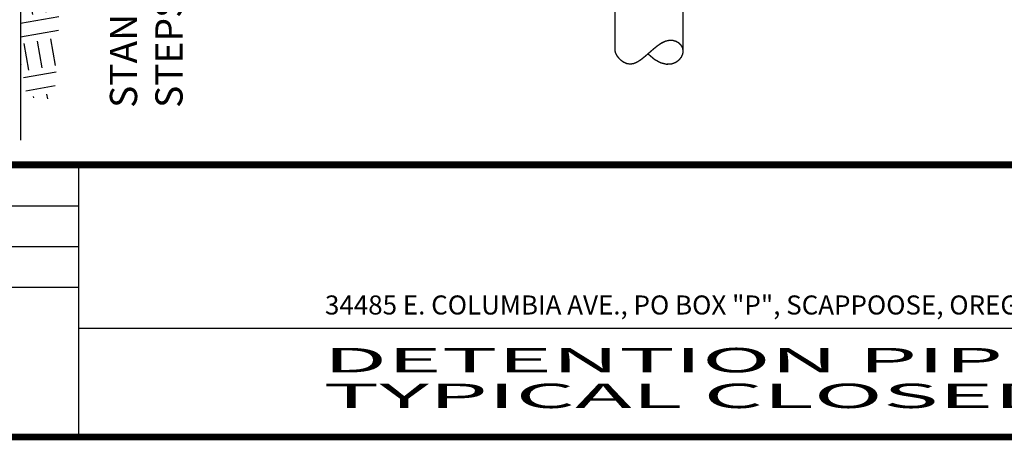
# Model space of a CAD drawing. Extents: x 0 to 8.5, y 0 to 11.
# Drawn here: x 2 to 5.6, y 0.2 to 1.8 of the extents above; entities that cross this region are included whole.
import ezdxf
from ezdxf.enums import TextEntityAlignment as Align

# ---------------------------------------------------------------- set-up
doc = ezdxf.new("R2010")
doc.units = 0
doc.header["$LTSCALE"] = 0.5
doc.header["$MEASUREMENT"] = 0
doc.layers.get('0').update_dxf_attribs({"linetype": 'CONTINUOUS'})
for name, color, linetype in [('BDR', 3, 'CONTINUOUS'), ('GMDIMS-T', 2, 'CONTINUOUS'), ('GMDTLS-L', 3, 'CONTINUOUS'), ('GMHATC-H', 1, 'CONTINUOUS'), ('GMLIN3-L', 3, 'CONTINUOUS')]:
    doc.layers.add(name, color=color, linetype=linetype)
doc.styles.add('ROMAND', font='romand', dxfattribs={"height": 6.889763779527498e-05})
doc.styles.add('ROMANS', font='romans', dxfattribs={"oblique": 8, "height": 0.1})
doc.styles.add('ROMANT', font='romant', dxfattribs={"height": 6.889763779527498e-05})

# ---------------------------------------------------------------- blocks, each defined once
blk = doc.blocks.new('*X12')
at = {"color": 0}
for p, q in [((0.3678964448952357, 6.322371169081916), (0.367443935193298, 6.324937479127716)), ((0.4926780739538985, 6.184788577220288), (0.4679660412309548, 6.324937479127716)), ((0.543066883326285, 6.184064034909435), (0.518227094245273, 6.324937479127717)), ((0.6942333114615311, 6.181890407976617), (0.6690102533062686, 6.324937479127717)), ((0.7434955077866097, 6.187555205758708), (0.719271306320587, 6.324937479127719)), ((0.7463816055098057, 6.313716735192063), (0.8100176065946613, 6.324937479127716)), ((0.8897319982713104, 6.213340644595278), (0.8700544653815834, 6.324937479127717)), ((0.9384774950937117, 6.221935790873106), (0.9203155183959014, 6.324937479127718)), ((1.084713985578413, 6.247721229709675), (1.071098677456898, 6.324937479127716)), ((1.133459482400815, 6.256316375987502), (1.121359730471216, 6.324937479127717)), ((1.279695972885514, 6.282101814824074), (1.272142889532211, 6.324937479127718)), ((1.328441469707916, 6.2906969611019), (1.32240394254653, 6.324937479127718)), ((1.348516644980203, 6.31936728265201), (1.380106798984564, 6.324937479127715)), ((0.2893260859692725, 6.19787662477852), (0.2704054512416846, 6.305180876524717)), ((0.3402777747552604, 6.193959834682672), (0.3191509480640856, 6.313776022802546)), ((0.3478228896199616, 6.293701133198483), (0.4453138832735126, 6.310891425755681)), ((0.5513998207037978, 6.279336185784072), (0.6488908143573489, 6.296526478341271)), ((0.7549767517876333, 6.264971238369663), (0.8524677454411844, 6.282161530926861)), ((0.9499585365936413, 6.299351787777653), (1.047449530247192, 6.316542080334852)), ((1.153534657673101, 6.284986697537613), (1.251025651326652, 6.302176990094812)), ((1.389723358909303, 6.228194693248347), (1.377186966539065, 6.299292107381272)), ((1.430511870166756, 6.281916147099627), (1.425932463361466, 6.3078872536591)), ((0.2461095554857259, 6.275766328092802), (0.2503320984675048, 6.27651087634769)), ((0.35641803589779, 6.244955636376082), (0.453909029551341, 6.26214592893328)), ((0.5599949669816254, 6.230590688961672), (0.6574859606351765, 6.24778098151887)), ((0.9585526703659988, 6.250606112423217), (1.05604366401955, 6.267796404980415)), ((1.198979201354958, 6.169780181302501), (1.182204979231963, 6.264911522266875)), ((1.249806386501531, 6.166569486433348), (1.230950476054364, 6.273506668544702)), ((1.259621405104769, 6.253431600408605), (1.35711239875832, 6.270621892965804)), ((0.2416016676602777, 6.224710412828849), (0.2589272447453331, 6.227765379525289)), ((0.3650131821756176, 6.196210139553681), (0.4625041758291686, 6.21340043211088)), ((0.7635706830588966, 6.21622552730882), (0.8610616767124477, 6.233415819866019)), ((0.9969847473815078, 6.175169270903647), (0.9872229919248621, 6.230530937152476)), ((1.047245800395826, 6.175169270903647), (1.035968488747263, 6.239126083430304)), ((1.064639620298762, 6.219051051000615), (1.162130613952313, 6.236241343557813)), ((1.268216551382598, 6.204686103586203), (1.365707545036149, 6.221876396143402)), ((0.5783005749172037, 6.183557408524665), (0.6660796894053456, 6.199035234751622)), ((0.7951624319074687, 6.179582114562616), (0.7922410046177595, 6.19615035203808)), ((0.8456802672112702, 6.178125829832669), (0.8409865014401604, 6.204745498315908)), ((0.8696578354927537, 6.184670501592624), (0.9671488291463047, 6.201860794149822)), ((1.100818274817314, 6.175169270903646), (1.170725760230141, 6.187495846735411)), ((1.31406906932101, 6.162510086617845), (1.343836978023222, 6.167758972081312))]:
    blk.add_line(p, q, dxfattribs=at)

msp = doc.modelspace()

# ---------------------------------------------------------------- linework, layer by layer
at = {"layer": 'BDR'}
for p, q in [((2.245908522292264, 0.2499660615002653), (2.245908522292264, 1.247260956580839)), ((0.7499661796714036, 1.097666722318754), (2.245908522292264, 1.097666722318754)), ((0.7499661796714036, 0.9480724880566678), (2.245908522292264, 0.9480724880566678)), ((0.7499661796714036, 0.7984782537945814), (2.245908522292264, 0.7984782537945814)), ((2.245908522292264, 0.6488840195324951), (6.733735550154846, 0.6488840195324951))]:
    msp.add_line(p, q, dxfattribs=at)
at = {"layer": 'BDR', "const_width": 0.02493237237701434}
msp.add_lwpolyline([(0.7499661796714036, 10.72156245984629), (0.7499661796714036, 0.2499660615002653), (8.229677892775705, 0.2499660615002653), (8.229677892775705, 10.72156245984629)], close=True, dxfattribs=at)
msp.add_lwpolyline([(0.7499661796714036, 1.247260956580839), (8.229677892775705, 1.247260956580839)], dxfattribs=at)
at = {"layer": 'GMLIN3-L'}
msp.add_line((2.032410422122065, 2.687657370294321), (2.032410422122065, 1.338159148712453), dxfattribs=at)
at = {"layer": 'GMLIN3-L', "const_width": 0.005}
for points in [[(4.212214490064262, 1.665391705061158), (4.212214490064262, 2.232621846800097), (3.149943067364699, 2.232621846800097), (3.149943067364699, 2.482621846800097), (4.212214490064262, 2.482621846800097), (4.212214490064262, 2.539478185160466)], [(4.462214490064262, 2.539478185160466), (4.462214490064262, 2.482621846800097), (5.024943067364699, 2.482621846800097), (5.024943067364698, 2.232621846800097), (4.462214490064262, 2.232621846800097), (4.462214490064262, 1.665391705061156)], [(4.212214490064262, 1.665391705061158), (4.214681181566298, 1.657232573977016), (4.219361977309709, 1.648238205988608), (4.226021771165128, 1.63915857687039), (4.23442545700319, 1.630743662396755), (4.244337928694526, 1.623743438342048), (4.255524080109885, 1.618907880480835), (4.2677488051199, 1.616986964587456), (4.280776997595317, 1.618730666436365), (4.294394334662647, 1.624587941119275), (4.308469626472252, 1.633803660997559), (4.322892466430708, 1.645321677749907), (4.33330344761051, 1.654386319792083), (4.357493919677345, 1.633795846407908), (4.380025026142639, 1.621542534309301), (4.40054873568416, 1.616394004253893), (4.418717016980131, 1.617117876999489), (4.434181838708205, 1.622481773303777), (4.446595169546376, 1.631253313924505), (4.455608978172868, 1.642200119619305), (4.460875233265219, 1.654089811145925), (4.462182673168818, 1.665817382893239), (4.459867114896688, 1.676787323774706), (4.454401145129473, 1.686531496334796), (4.446257350547362, 1.69458176311821), (4.435908317830772, 1.700469986669363), (4.423826633660119, 1.703728029532899), (4.410484884715934, 1.703887754253346), (4.396355657678405, 1.700481023375348), (4.381851175880192, 1.693293747072859), (4.367142209262702, 1.683128026037709), (4.352339164419582, 1.671040008591264), (4.337552447944367, 1.658085843054893), (4.333403037803655, 1.654473031067086)]]:
    msp.add_lwpolyline(points, dxfattribs=at)

# ---------------------------------------------------------------- block references
at = {"layer": 'GMHATC-H', "color": 1, "rotation": 90}
msp.add_blockref('*X12', (8.357347901249781, 1.247260956580837), dxfattribs=at)

# ---------------------------------------------------------------- texts
at = {"layer": 'GMDIMS-T', "insert": (2.506591054419698, 1.456211438208374), "char_height": 0.1, "attachment_point": 4, "rotation": 89.99999999999999, "style": 'ROMANS'}
msp.add_mtext('{STANDARD}\\P{STEPS}', dxfattribs=at)
at = {"layer": 'GMDTLS-L', "style": 'ROMAND'}
msp.add_text('34485 E. COLUMBIA AVE., PO BOX "P", SCAPPOOSE, OREGON', height=0.06981064265564015, dxfattribs=at).set_placement((4.489822036223555, 0.6987487642865244), align=Align.CENTER)
at = {"layer": 'GMDTLS-L', "style": 'ROMANT'}
for s, width, p, p2 in [('DETENTION PIPE', 2.241992882562278, (3.143473927864781, 0.4865302145441477), (5.836170144582328, 0.4865302145441477)), ('TYPICAL CLOSED', 2.274368231046931, (3.143473927864781, 0.3555723969982141), (5.836170144582328, 0.3555723969982141))]:
    msp.add_text(s, height=0.0897565405572516, dxfattribs=dict(at, width=width)).set_placement(p, p2, align=Align.FIT)

doc.saveas('drawing.dxf')
